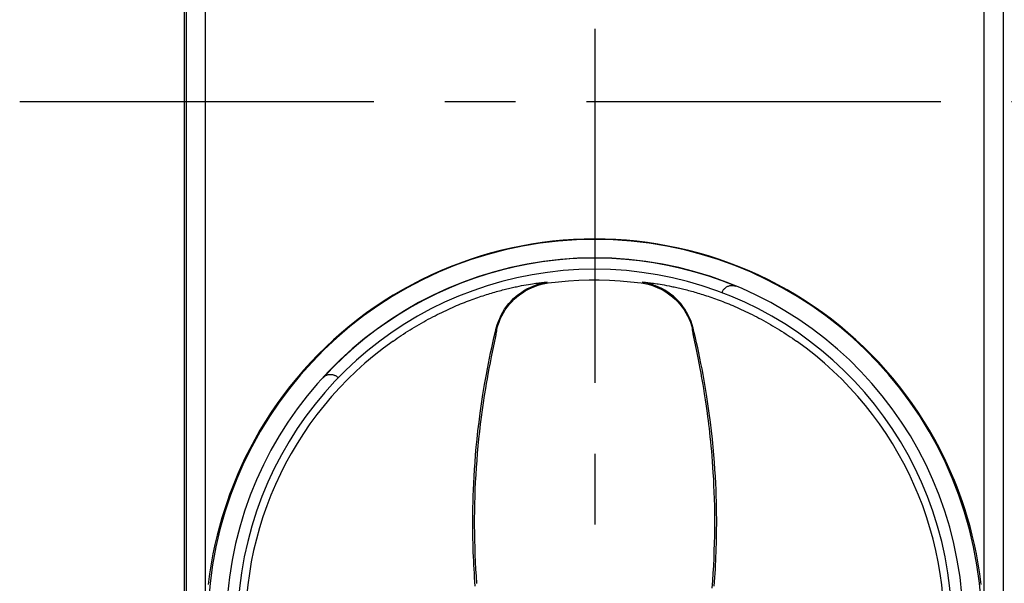
# Model space of a CAD drawing. Units: millimetres. Extents: x 0 to 841, y 0 to 594.
# Drawn here: x 143 to 191, y 196 to 224 of the extents above; entities that cross this region are included whole.
import ezdxf

# ---------------------------------------------------------------- set-up
doc = ezdxf.new("R2010")
doc.units = ezdxf.units.MM
doc.header["$LTSCALE"] = 46.255
doc.linetypes.add('CENTER', pattern=[0.6, 0.375, -0.075, 0.075, -0.075])
doc.layers.get('0').update_dxf_attribs({"linetype": 'CONTINUOUS'})
doc.layers.add('0002_ASM_ALL_AXES', color=7, linetype='CONTINUOUS')
doc.layers.add('002_PRT_ALL_AXES', color=7, linetype='CONTINUOUS')

msp = doc.modelspace()

# ---------------------------------------------------------------- linework, layer by layer
at = {"color": 7, "linetype": 'CONTINUOUS'}
for p, q in [((150.938, 230.456), (150.938, 134.075)), ((151.046, 230.38), (151.046, 134.014)), ((191.046, 230.38), (191.046, 133.809)), ((166.939, 212.626), (166.434, 212.507)), ((167.446, 212.731), (166.939, 212.626)), ((167.955, 212.822), (167.446, 212.731)), ((168.467, 212.899), (167.955, 212.822)), ((168.981, 212.962), (168.467, 212.899)), ((169.496, 213.011), (168.981, 212.962)), ((170.012, 213.046), (169.496, 213.011)), ((170.529, 213.067), (170.012, 213.046)), ((171.046, 213.074), (170.529, 213.067)), ((171.564, 213.067), (171.046, 213.074)), ((172.08, 213.046), (171.564, 213.067)), ((172.597, 213.011), (172.08, 213.046)), ((173.112, 212.962), (172.597, 213.011)), ((173.625, 212.899), (173.112, 212.962)), ((174.137, 212.822), (173.625, 212.899)), ((174.647, 212.731), (174.137, 212.822)), ((175.154, 212.626), (174.647, 212.731)), ((175.658, 212.507), (175.154, 212.626)), ((165.435, 212.229), (164.941, 212.069)), ((165.933, 212.375), (165.435, 212.229)), ((166.434, 212.507), (165.933, 212.375)), ((176.16, 212.375), (175.658, 212.507)), ((176.658, 212.229), (176.16, 212.375)), ((177.151, 212.069), (176.658, 212.229)), ((163.968, 211.71), (163.488, 211.51)), ((164.452, 211.896), (163.968, 211.71)), ((164.941, 212.069), (164.452, 211.896)), ((177.64, 211.896), (177.151, 212.069)), ((178.125, 211.71), (177.64, 211.896)), ((178.604, 211.51), (178.125, 211.71)), ((163.014, 211.297), (162.545, 211.071)), ((163.488, 211.51), (163.014, 211.297)), ((179.079, 211.297), (178.604, 211.51)), ((179.548, 211.071), (179.079, 211.297)), ((162.083, 210.833), (161.627, 210.582)), ((162.545, 211.071), (162.083, 210.833)), ((177.425, 210.67), (177.451, 210.692)), ((177.451, 210.692), (177.477, 210.712)), ((177.477, 210.712), (177.505, 210.73)), ((177.505, 210.73), (177.535, 210.746)), ((177.535, 210.746), (177.565, 210.76)), ((177.565, 210.76), (177.596, 210.773)), ((177.596, 210.773), (177.628, 210.783)), ((177.628, 210.783), (177.661, 210.791)), ((177.661, 210.791), (177.694, 210.796)), ((177.694, 210.796), (177.727, 210.8)), ((177.727, 210.8), (177.76, 210.801)), ((177.76, 210.801), (177.793, 210.8)), ((177.793, 210.8), (177.826, 210.797)), ((177.826, 210.797), (177.859, 210.792)), ((177.859, 210.792), (177.891, 210.784)), ((177.891, 210.784), (177.922, 210.775)), ((177.922, 210.775), (177.954, 210.763)), ((180.01, 210.833), (179.548, 211.071)), ((180.466, 210.582), (180.01, 210.833)), ((161.178, 210.318), (160.737, 210.042)), ((161.627, 210.582), (161.178, 210.318)), ((177.281, 210.442), (177.296, 210.48)), ((177.296, 210.48), (177.309, 210.511)), ((177.309, 210.511), (177.323, 210.54)), ((177.323, 210.54), (177.34, 210.569)), ((177.34, 210.569), (177.359, 210.596)), ((177.359, 210.596), (177.379, 210.622)), ((177.379, 210.622), (177.402, 210.647)), ((177.402, 210.647), (177.425, 210.67)), ((180.914, 210.318), (180.466, 210.582)), ((181.356, 210.042), (180.914, 210.318)), ((160.303, 209.754), (159.876, 209.454)), ((160.737, 210.042), (160.303, 209.754)), ((181.79, 209.754), (181.356, 210.042)), ((182.217, 209.454), (181.79, 209.754)), ((159.876, 209.454), (159.458, 209.142)), ((182.635, 209.142), (182.217, 209.454)), ((159.049, 208.819), (158.649, 208.485)), ((159.458, 209.142), (159.049, 208.819)), ((183.044, 208.819), (182.635, 209.142)), ((183.444, 208.485), (183.044, 208.819)), ((158.649, 208.485), (158.258, 208.14)), ((183.835, 208.14), (183.444, 208.485)), ((158.258, 208.14), (157.877, 207.784)), ((184.216, 207.784), (183.835, 208.14)), ((157.505, 207.418), (157.144, 207.042)), ((157.877, 207.784), (157.505, 207.418)), ((184.588, 207.418), (184.216, 207.784)), ((184.949, 207.042), (184.588, 207.418)), ((157.144, 207.042), (156.793, 206.656)), ((185.3, 206.656), (184.949, 207.042)), ((156.793, 206.656), (156.454, 206.262)), ((157.794, 206.329), (157.82, 206.349)), ((157.82, 206.349), (157.847, 206.368)), ((157.847, 206.368), (157.876, 206.384)), ((157.876, 206.384), (157.905, 206.399)), ((157.905, 206.399), (157.936, 206.412)), ((157.936, 206.412), (157.967, 206.423)), ((157.967, 206.423), (157.999, 206.432)), ((157.999, 206.432), (158.032, 206.438)), ((158.032, 206.438), (158.065, 206.443)), ((158.065, 206.443), (158.099, 206.445)), ((158.099, 206.445), (158.132, 206.445)), ((158.132, 206.445), (158.166, 206.442)), ((158.166, 206.442), (158.199, 206.438)), ((158.199, 206.438), (158.232, 206.431)), ((158.232, 206.431), (158.264, 206.422)), ((158.264, 206.422), (158.295, 206.411)), ((158.295, 206.411), (158.325, 206.398)), ((158.325, 206.398), (158.355, 206.383)), ((158.355, 206.383), (158.384, 206.366)), ((158.384, 206.366), (158.411, 206.348)), ((158.411, 206.348), (158.437, 206.327)), ((185.639, 206.262), (185.3, 206.656)), ((156.125, 205.858), (155.807, 205.445)), ((156.454, 206.262), (156.125, 205.858)), ((157.745, 206.283), (157.769, 206.307)), ((157.769, 206.307), (157.794, 206.329)), ((158.437, 206.327), (158.461, 206.305)), ((158.461, 206.305), (158.49, 206.277)), ((185.968, 205.858), (185.639, 206.262)), ((186.285, 205.445), (185.968, 205.858)), ((155.807, 205.445), (155.501, 205.023)), ((186.591, 205.023), (186.285, 205.445)), ((155.501, 205.023), (155.207, 204.594)), ((186.886, 204.594), (186.591, 205.023)), ((155.207, 204.594), (154.925, 204.157)), ((187.167, 204.157), (186.886, 204.594)), ((154.925, 204.157), (154.656, 203.713)), ((187.437, 203.713), (187.167, 204.157)), ((154.656, 203.713), (154.398, 203.262)), ((187.694, 203.262), (187.437, 203.713)), ((154.398, 203.262), (154.154, 202.805)), ((187.939, 202.805), (187.694, 203.262)), ((154.154, 202.805), (153.922, 202.341)), ((188.171, 202.341), (187.939, 202.805)), ((153.922, 202.341), (153.702, 201.87)), ((188.39, 201.87), (188.171, 202.341)), ((153.57, 201.569), (153.437, 201.251)), ((153.702, 201.87), (153.57, 201.569)), ((188.523, 201.569), (188.39, 201.87)), ((188.656, 201.251), (188.523, 201.569)), ((153.437, 201.251), (153.303, 200.917)), ((188.789, 200.918), (188.656, 201.251)), ((153.171, 200.567), (153.041, 200.199)), ((153.303, 200.917), (153.171, 200.567)), ((188.922, 200.567), (188.789, 200.918)), ((189.052, 200.2), (188.922, 200.567)), ((153.041, 200.199), (152.913, 199.816)), ((189.179, 199.816), (189.052, 200.2)), ((152.913, 199.816), (152.79, 199.416)), ((189.303, 199.416), (189.179, 199.816)), ((152.79, 199.416), (152.671, 199)), ((189.422, 199), (189.303, 199.416)), ((152.671, 199), (152.558, 198.567)), ((189.534, 198.567), (189.422, 199)), ((152.558, 198.567), (152.452, 198.116)), ((189.641, 198.116), (189.534, 198.567)), ((152.452, 198.116), (152.354, 197.649)), ((189.739, 197.649), (189.641, 198.116)), ((152.354, 197.649), (152.266, 197.168)), ((189.827, 197.168), (189.739, 197.649)), ((152.266, 197.168), (152.187, 196.671)), ((189.906, 196.671), (189.827, 197.168)), ((152.187, 196.671), (152.121, 196.161)), ((189.972, 196.161), (189.906, 196.671))]:
    msp.add_line(p, q, dxfattribs=at)
at = {"color": 9, "linetype": 'CONTINUOUS'}
for p, q in [((151.992, 194.103), (151.992, 224.808)), ((190.101, 224.808), (190.101, 194.103)), ((166.888, 210.667), (166.956, 210.683)), ((166.956, 210.683), (167.024, 210.698)), ((167.024, 210.698), (167.091, 210.713)), ((167.091, 210.713), (167.157, 210.727)), ((167.157, 210.727), (167.221, 210.741)), ((167.221, 210.741), (167.347, 210.767)), ((167.347, 210.767), (167.468, 210.791)), ((167.468, 210.791), (167.583, 210.813)), ((167.583, 210.813), (167.694, 210.833)), ((167.694, 210.833), (167.799, 210.851)), ((167.762, 210.65), (167.915, 210.724)), ((167.797, 210.616), (167.951, 210.69)), ((167.799, 210.851), (167.899, 210.868)), ((167.899, 210.868), (167.993, 210.882)), ((167.915, 210.724), (168.072, 210.789)), ((167.951, 210.69), (168.108, 210.755)), ((167.993, 210.882), (168.081, 210.896)), ((168.072, 210.789), (168.233, 210.845)), ((168.081, 210.896), (168.164, 210.907)), ((168.108, 210.755), (168.269, 210.81)), ((168.164, 210.907), (168.242, 210.918)), ((168.233, 210.845), (168.397, 210.892)), ((168.242, 210.918), (168.313, 210.927)), ((168.269, 210.81), (168.433, 210.857)), ((168.313, 210.927), (168.379, 210.935)), ((168.379, 210.935), (168.439, 210.941)), ((168.397, 210.892), (168.563, 210.929)), ((168.433, 210.857), (168.599, 210.894)), ((168.439, 210.941), (168.493, 210.947)), ((168.493, 210.947), (168.518, 210.949)), ((168.518, 210.949), (168.542, 210.951)), ((168.542, 210.951), (168.564, 210.953)), ((168.563, 210.929), (168.73, 210.957)), ((168.564, 210.953), (168.584, 210.955)), ((168.584, 210.955), (168.604, 210.957)), ((168.599, 210.894), (168.768, 210.922)), ((168.604, 210.957), (168.621, 210.958)), ((168.621, 210.958), (168.638, 210.959)), ((168.638, 210.959), (168.653, 210.96)), ((168.653, 210.96), (168.667, 210.96)), ((168.667, 210.96), (168.679, 210.961)), ((168.679, 210.961), (168.69, 210.961)), ((168.69, 210.961), (168.7, 210.961)), ((168.7, 210.961), (168.708, 210.961)), ((168.708, 210.961), (168.715, 210.96)), ((168.715, 210.96), (168.721, 210.96)), ((168.721, 210.96), (168.725, 210.959)), ((168.725, 210.959), (168.728, 210.958)), ((168.728, 210.958), (168.73, 210.957)), ((168.768, 210.922), (169.265, 210.981)), ((169.265, 210.981), (169.765, 211.026)), ((169.765, 211.026), (170.266, 211.057)), ((170.266, 211.057), (170.767, 211.072)), ((170.767, 211.072), (171.268, 211.073)), ((171.268, 211.073), (171.775, 211.059)), ((171.775, 211.059), (172.288, 211.029)), ((172.288, 211.029), (172.804, 210.984)), ((172.804, 210.984), (173.325, 210.922)), ((173.325, 210.922), (173.493, 210.894)), ((173.362, 210.957), (173.364, 210.958)), ((173.53, 210.929), (173.362, 210.957)), ((173.364, 210.958), (173.367, 210.959)), ((173.367, 210.959), (173.372, 210.96)), ((173.372, 210.96), (173.378, 210.96)), ((173.378, 210.96), (173.385, 210.961)), ((173.385, 210.961), (173.393, 210.961)), ((173.393, 210.961), (173.403, 210.961)), ((173.403, 210.961), (173.414, 210.961)), ((173.414, 210.961), (173.426, 210.96)), ((173.426, 210.96), (173.44, 210.96)), ((173.44, 210.96), (173.455, 210.959)), ((173.455, 210.959), (173.471, 210.958)), ((173.471, 210.958), (173.489, 210.957)), ((173.489, 210.957), (173.508, 210.955)), ((173.493, 210.894), (173.66, 210.857)), ((173.508, 210.955), (173.529, 210.953)), ((173.529, 210.953), (173.551, 210.951)), ((173.696, 210.892), (173.53, 210.929)), ((173.551, 210.951), (173.575, 210.949)), ((173.575, 210.949), (173.6, 210.947)), ((173.6, 210.947), (173.654, 210.941)), ((173.654, 210.941), (173.714, 210.935)), ((173.66, 210.857), (173.823, 210.81)), ((173.86, 210.845), (173.696, 210.892)), ((173.714, 210.935), (173.779, 210.927)), ((173.779, 210.927), (173.851, 210.918)), ((173.823, 210.81), (173.985, 210.755)), ((173.851, 210.918), (173.928, 210.907)), ((174.02, 210.789), (173.86, 210.845)), ((173.928, 210.907), (174.011, 210.896)), ((173.985, 210.755), (174.142, 210.69)), ((174.011, 210.896), (174.1, 210.882)), ((174.178, 210.724), (174.02, 210.789)), ((174.1, 210.882), (174.146, 210.875)), ((174.142, 210.69), (174.296, 210.616)), ((174.146, 210.875), (174.243, 210.86)), ((174.331, 210.65), (174.178, 210.724)), ((174.243, 210.86), (174.346, 210.842)), ((174.346, 210.842), (174.453, 210.823)), ((174.453, 210.823), (174.567, 210.802)), ((174.567, 210.802), (174.685, 210.779)), ((174.685, 210.779), (174.808, 210.755)), ((174.808, 210.755), (174.871, 210.741)), ((174.871, 210.741), (174.936, 210.727)), ((174.936, 210.727), (175.002, 210.713)), ((175.002, 210.713), (175.069, 210.698)), ((175.069, 210.698), (175.136, 210.683)), ((175.136, 210.683), (175.205, 210.667)), ((165.23, 210.18), (165.319, 210.211)), ((165.319, 210.211), (165.407, 210.241)), ((165.407, 210.241), (165.493, 210.27)), ((165.493, 210.27), (165.579, 210.299)), ((165.579, 210.299), (165.664, 210.326)), ((165.664, 210.326), (165.747, 210.353)), ((165.747, 210.353), (165.83, 210.379)), ((165.83, 210.379), (165.912, 210.404)), ((165.912, 210.404), (165.993, 210.428)), ((165.993, 210.428), (166.072, 210.452)), ((166.072, 210.452), (166.151, 210.474)), ((166.151, 210.474), (166.229, 210.497)), ((166.229, 210.497), (166.306, 210.518)), ((166.306, 210.518), (166.382, 210.539)), ((166.382, 210.539), (166.457, 210.559)), ((166.457, 210.559), (166.531, 210.578)), ((166.531, 210.578), (166.604, 210.597)), ((166.604, 210.597), (166.676, 210.615)), ((166.676, 210.615), (166.747, 210.633)), ((166.747, 210.633), (166.818, 210.65)), ((166.818, 210.65), (166.888, 210.667)), ((167.071, 210.159), (167.198, 210.272)), ((167.105, 210.124), (167.231, 210.238)), ((167.198, 210.272), (167.331, 210.379)), ((167.231, 210.238), (167.364, 210.344)), ((167.331, 210.379), (167.469, 210.477)), ((167.364, 210.344), (167.503, 210.443)), ((167.469, 210.477), (167.613, 210.568)), ((167.503, 210.443), (167.648, 210.534)), ((167.613, 210.568), (167.762, 210.65)), ((167.648, 210.534), (167.797, 210.616)), ((174.296, 210.616), (174.445, 210.534)), ((174.48, 210.568), (174.331, 210.65)), ((174.445, 210.534), (174.589, 210.443)), ((174.624, 210.477), (174.48, 210.568)), ((174.589, 210.443), (174.728, 210.344)), ((174.762, 210.379), (174.624, 210.477)), ((174.728, 210.344), (174.861, 210.238)), ((174.895, 210.272), (174.762, 210.379)), ((174.861, 210.238), (174.988, 210.124)), ((175.021, 210.159), (174.895, 210.272)), ((175.205, 210.667), (175.275, 210.65)), ((175.275, 210.65), (175.345, 210.633)), ((175.345, 210.633), (175.417, 210.615)), ((175.417, 210.615), (175.489, 210.597)), ((175.489, 210.597), (175.562, 210.578)), ((175.562, 210.578), (175.636, 210.559)), ((175.636, 210.559), (175.711, 210.539)), ((175.711, 210.539), (175.787, 210.518)), ((175.787, 210.518), (175.864, 210.497)), ((175.864, 210.497), (175.942, 210.474)), ((175.942, 210.474), (176.021, 210.452)), ((176.021, 210.452), (176.1, 210.428)), ((176.1, 210.428), (176.181, 210.404)), ((176.181, 210.404), (176.263, 210.379)), ((176.263, 210.379), (176.345, 210.353)), ((176.345, 210.353), (176.429, 210.326)), ((176.429, 210.326), (176.514, 210.299)), ((176.514, 210.299), (176.599, 210.27)), ((176.599, 210.27), (176.686, 210.241)), ((176.686, 210.241), (176.774, 210.211)), ((176.774, 210.211), (176.863, 210.18)), ((163.975, 209.677), (164.078, 209.723)), ((164.078, 209.723), (164.18, 209.767)), ((164.18, 209.767), (164.281, 209.811)), ((164.281, 209.811), (164.38, 209.853)), ((164.38, 209.853), (164.479, 209.894)), ((164.479, 209.894), (164.577, 209.933)), ((164.577, 209.933), (164.674, 209.972)), ((164.674, 209.972), (164.769, 210.009)), ((164.769, 210.009), (164.863, 210.045)), ((164.863, 210.045), (164.957, 210.08)), ((164.957, 210.08), (165.049, 210.115)), ((165.049, 210.115), (165.14, 210.148)), ((165.14, 210.148), (165.23, 210.18)), ((166.636, 209.638), (166.733, 209.777)), ((166.668, 209.603), (166.766, 209.742)), ((166.733, 209.777), (166.839, 209.911)), ((166.766, 209.742), (166.871, 209.876)), ((166.839, 209.911), (166.952, 210.038)), ((166.871, 209.876), (166.984, 210.003)), ((166.952, 210.038), (167.071, 210.159)), ((166.984, 210.003), (167.105, 210.124)), ((174.988, 210.124), (175.108, 210.003)), ((175.141, 210.038), (175.021, 210.159)), ((175.108, 210.003), (175.221, 209.876)), ((175.254, 209.911), (175.141, 210.038)), ((175.221, 209.876), (175.327, 209.742)), ((175.36, 209.777), (175.254, 209.911)), ((175.327, 209.742), (175.425, 209.602)), ((175.457, 209.638), (175.36, 209.777)), ((176.863, 210.18), (176.953, 210.148)), ((176.953, 210.148), (177.044, 210.115)), ((177.044, 210.115), (177.136, 210.08)), ((177.136, 210.08), (177.229, 210.045)), ((177.229, 210.045), (177.324, 210.009)), ((177.324, 210.009), (177.419, 209.972)), ((177.419, 209.972), (177.516, 209.933)), ((177.516, 209.933), (177.613, 209.894)), ((177.613, 209.894), (177.712, 209.853)), ((177.712, 209.853), (177.812, 209.811)), ((177.812, 209.811), (177.913, 209.767)), ((177.913, 209.767), (178.015, 209.723)), ((178.015, 209.723), (178.118, 209.677)), ((163.006, 209.203), (163.116, 209.261)), ((163.116, 209.261), (163.226, 209.318)), ((163.226, 209.318), (163.336, 209.373)), ((163.336, 209.373), (163.445, 209.427)), ((163.445, 209.427), (163.552, 209.48)), ((163.552, 209.48), (163.659, 209.531)), ((163.659, 209.531), (163.765, 209.581)), ((163.765, 209.581), (163.871, 209.63)), ((163.871, 209.63), (163.975, 209.677)), ((166.392, 209.19), (166.465, 209.344)), ((166.424, 209.154), (166.497, 209.308)), ((166.465, 209.344), (166.546, 209.494)), ((166.497, 209.308), (166.578, 209.458)), ((166.546, 209.494), (166.636, 209.638)), ((166.578, 209.458), (166.668, 209.603)), ((175.425, 209.602), (175.515, 209.458)), ((175.547, 209.494), (175.457, 209.638)), ((175.515, 209.458), (175.596, 209.308)), ((175.628, 209.344), (175.547, 209.494)), ((175.596, 209.308), (175.669, 209.154)), ((175.701, 209.19), (175.628, 209.344)), ((178.118, 209.677), (178.222, 209.63)), ((178.222, 209.63), (178.327, 209.581)), ((178.327, 209.581), (178.433, 209.531)), ((178.433, 209.531), (178.54, 209.48)), ((178.54, 209.48), (178.648, 209.427)), ((178.648, 209.427), (178.757, 209.373)), ((178.757, 209.373), (178.866, 209.318)), ((178.866, 209.318), (178.976, 209.261)), ((178.976, 209.261), (179.087, 209.203)), ((162.113, 208.694), (162.224, 208.762)), ((162.224, 208.762), (162.335, 208.828)), ((162.335, 208.828), (162.447, 208.893)), ((162.447, 208.893), (162.559, 208.958)), ((162.559, 208.958), (162.671, 209.021)), ((162.671, 209.021), (162.783, 209.083)), ((162.783, 209.083), (162.894, 209.144)), ((162.894, 209.144), (163.006, 209.203)), ((166.227, 208.708), (166.273, 208.872)), ((166.259, 208.67), (166.305, 208.835)), ((166.273, 208.872), (166.328, 209.033)), ((166.305, 208.835), (166.36, 208.996)), ((166.328, 209.033), (166.392, 209.19)), ((166.36, 208.996), (166.424, 209.154)), ((175.669, 209.154), (175.733, 208.996)), ((175.765, 209.033), (175.701, 209.19)), ((175.733, 208.996), (175.788, 208.835)), ((175.82, 208.872), (175.765, 209.033)), ((175.788, 208.835), (175.833, 208.67)), ((175.865, 208.708), (175.82, 208.872)), ((179.087, 209.203), (179.198, 209.144)), ((179.198, 209.144), (179.31, 209.083)), ((179.31, 209.083), (179.422, 209.021)), ((179.422, 209.021), (179.534, 208.958)), ((179.534, 208.958), (179.646, 208.893)), ((179.646, 208.893), (179.757, 208.828)), ((179.757, 208.828), (179.869, 208.762)), ((179.869, 208.762), (179.98, 208.694)), ((161.37, 208.213), (161.471, 208.282)), ((161.471, 208.282), (161.574, 208.351)), ((161.574, 208.351), (161.68, 208.42)), ((161.68, 208.42), (161.786, 208.489)), ((161.786, 208.489), (161.894, 208.558)), ((161.894, 208.558), (162.003, 208.627)), ((162.003, 208.627), (162.113, 208.694)), ((166.114, 208.234), (166.17, 208.473)), ((166.17, 208.473), (166.227, 208.708)), ((166.181, 208.223), (166.214, 208.383)), ((166.214, 208.383), (166.228, 208.457)), ((166.232, 208.702), (166.227, 208.708)), ((166.228, 208.457), (166.237, 208.505)), ((166.235, 208.699), (166.232, 208.702)), ((166.239, 208.694), (166.235, 208.699)), ((166.237, 208.505), (166.243, 208.533)), ((166.241, 208.691), (166.239, 208.694)), ((166.243, 208.689), (166.241, 208.691)), ((166.246, 208.686), (166.243, 208.689)), ((166.243, 208.533), (166.247, 208.558)), ((166.248, 208.684), (166.246, 208.686)), ((166.247, 208.558), (166.251, 208.581)), ((166.25, 208.681), (166.248, 208.684)), ((166.252, 208.679), (166.25, 208.681)), ((166.251, 208.581), (166.253, 208.591)), ((166.254, 208.676), (166.252, 208.679)), ((166.253, 208.591), (166.254, 208.601)), ((166.255, 208.674), (166.254, 208.676)), ((166.254, 208.601), (166.256, 208.61)), ((166.257, 208.672), (166.255, 208.674)), ((166.256, 208.61), (166.257, 208.618)), ((166.259, 208.67), (166.257, 208.672)), ((166.257, 208.618), (166.258, 208.626)), ((166.258, 208.626), (166.259, 208.633)), ((166.26, 208.67), (166.259, 208.67)), ((166.259, 208.633), (166.26, 208.639)), ((166.261, 208.669), (166.26, 208.67)), ((166.26, 208.645), (166.261, 208.65)), ((166.26, 208.639), (166.26, 208.645)), ((166.261, 208.667), (166.261, 208.669)), ((166.261, 208.665), (166.261, 208.667)), ((166.261, 208.662), (166.261, 208.665)), ((166.261, 208.659), (166.261, 208.662)), ((166.261, 208.655), (166.261, 208.659)), ((166.261, 208.65), (166.261, 208.655)), ((175.832, 208.668), (175.833, 208.67)), ((175.832, 208.666), (175.832, 208.668)), ((175.832, 208.664), (175.832, 208.666)), ((175.832, 208.66), (175.832, 208.664)), ((175.832, 208.656), (175.832, 208.66)), ((175.832, 208.652), (175.832, 208.656)), ((175.833, 208.647), (175.832, 208.652)), ((175.833, 208.67), (175.835, 208.672)), ((175.833, 208.67), (175.833, 208.67)), ((175.833, 208.641), (175.833, 208.647)), ((175.834, 208.634), (175.833, 208.641)), ((175.835, 208.627), (175.834, 208.634)), ((175.835, 208.672), (175.837, 208.674)), ((175.836, 208.619), (175.835, 208.627)), ((175.837, 208.61), (175.836, 208.619)), ((175.837, 208.674), (175.839, 208.676)), ((175.839, 208.601), (175.837, 208.61)), ((175.839, 208.676), (175.841, 208.679)), ((175.841, 208.59), (175.839, 208.601)), ((175.841, 208.679), (175.843, 208.681)), ((175.842, 208.58), (175.841, 208.59)), ((175.844, 208.568), (175.842, 208.58)), ((175.843, 208.681), (175.845, 208.684)), ((175.849, 208.543), (175.844, 208.568)), ((175.845, 208.684), (175.847, 208.686)), ((175.847, 208.686), (175.849, 208.689)), ((175.849, 208.689), (175.852, 208.691)), ((175.854, 208.514), (175.849, 208.543)), ((175.852, 208.691), (175.854, 208.694)), ((175.854, 208.694), (175.858, 208.699)), ((175.86, 208.483), (175.854, 208.514)), ((175.858, 208.699), (175.865, 208.708)), ((175.87, 208.43), (175.86, 208.483)), ((175.922, 208.473), (175.865, 208.708)), ((175.887, 208.349), (175.87, 208.43)), ((176.045, 207.577), (175.887, 208.349)), ((175.979, 208.234), (175.922, 208.473)), ((179.98, 208.694), (180.09, 208.627)), ((180.09, 208.627), (180.199, 208.558)), ((180.199, 208.558), (180.307, 208.489)), ((180.307, 208.489), (180.413, 208.42)), ((180.413, 208.42), (180.518, 208.351)), ((180.518, 208.351), (180.622, 208.282)), ((180.622, 208.282), (180.723, 208.213)), ((161.174, 208.076), (161.271, 208.145)), ((161.271, 208.145), (161.37, 208.213)), ((166.004, 207.746), (166.058, 207.991)), ((166.057, 207.619), (166.181, 208.223)), ((166.058, 207.991), (166.114, 208.234)), ((176.034, 207.991), (175.979, 208.234)), ((176.089, 207.746), (176.034, 207.991)), ((180.723, 208.213), (180.822, 208.145)), ((180.822, 208.145), (180.919, 208.076)), ((165.897, 207.243), (165.95, 207.498)), ((165.937, 207.007), (165.995, 207.307)), ((165.95, 207.498), (166.004, 207.746)), ((165.995, 207.307), (166.057, 207.619)), ((176.109, 207.256), (176.045, 207.577)), ((176.143, 207.497), (176.089, 207.746)), ((176.196, 207.243), (176.143, 207.497)), ((165.792, 206.715), (165.844, 206.982)), ((165.844, 206.982), (165.897, 207.243)), ((165.885, 206.737), (165.937, 207.007)), ((176.158, 207.002), (176.109, 207.256)), ((176.21, 206.728), (176.158, 207.002)), ((176.249, 206.982), (176.196, 207.243)), ((176.301, 206.715), (176.249, 206.982)), ((165.652, 205.946), (165.74, 206.443)), ((165.74, 206.443), (165.792, 206.715)), ((165.792, 206.224), (165.833, 206.454)), ((165.833, 206.454), (165.885, 206.737)), ((176.252, 206.497), (176.21, 206.728)), ((176.296, 206.256), (176.252, 206.497)), ((176.353, 206.443), (176.301, 206.715)), ((176.441, 205.946), (176.353, 206.443)), ((165.572, 205.464), (165.652, 205.946)), ((165.711, 205.754), (165.751, 205.993)), ((165.751, 205.993), (165.792, 206.224)), ((176.306, 206.195), (176.296, 206.256)), ((176.35, 205.946), (176.306, 206.195)), ((176.382, 205.756), (176.35, 205.946)), ((176.521, 205.464), (176.441, 205.946)), ((165.5, 204.996), (165.572, 205.464)), ((165.6, 205.053), (165.654, 205.404)), ((165.654, 205.404), (165.711, 205.754)), ((176.426, 205.488), (176.382, 205.756)), ((176.471, 205.197), (176.426, 205.488)), ((176.592, 204.996), (176.521, 205.464)), ((165.436, 204.544), (165.5, 204.996)), ((165.55, 204.702), (165.6, 205.053)), ((176.517, 204.884), (176.471, 205.197)), ((176.656, 204.544), (176.592, 204.996)), ((165.38, 204.107), (165.436, 204.544)), ((165.502, 204.351), (165.55, 204.702)), ((176.564, 204.549), (176.517, 204.884)), ((176.588, 204.372), (176.564, 204.549)), ((176.713, 204.107), (176.656, 204.544)), ((165.329, 203.684), (165.38, 204.107)), ((165.416, 203.647), (165.458, 204)), ((165.458, 204), (165.502, 204.351)), ((176.612, 204.188), (176.588, 204.372)), ((176.635, 203.997), (176.612, 204.188)), ((176.659, 203.799), (176.635, 203.997)), ((176.763, 203.684), (176.713, 204.107)), ((165.285, 203.276), (165.329, 203.684)), ((165.378, 203.294), (165.416, 203.647)), ((176.682, 203.593), (176.659, 203.799)), ((176.706, 203.38), (176.682, 203.593)), ((176.808, 203.275), (176.763, 203.684)), ((165.247, 202.882), (165.285, 203.276)), ((165.343, 202.941), (165.378, 203.294)), ((176.729, 203.157), (176.706, 203.38)), ((176.751, 202.926), (176.729, 203.157)), ((176.846, 202.881), (176.808, 203.275)), ((165.184, 202.136), (165.213, 202.502)), ((165.213, 202.502), (165.247, 202.882)), ((165.282, 202.233), (165.311, 202.587)), ((165.311, 202.587), (165.343, 202.941)), ((176.773, 202.685), (176.751, 202.926)), ((176.794, 202.434), (176.773, 202.685)), ((176.88, 202.501), (176.846, 202.881)), ((176.908, 202.135), (176.88, 202.501)), ((165.16, 201.783), (165.184, 202.136)), ((165.257, 201.878), (165.282, 202.233)), ((176.815, 202.172), (176.794, 202.434)), ((176.834, 201.9), (176.815, 202.172)), ((176.933, 201.782), (176.908, 202.135)), ((165.139, 201.442), (165.16, 201.783)), ((165.215, 201.169), (165.234, 201.524)), ((165.234, 201.524), (165.257, 201.878)), ((176.853, 201.615), (176.834, 201.9)), ((176.87, 201.316), (176.853, 201.615)), ((176.954, 201.441), (176.933, 201.782)), ((165.108, 200.798), (165.122, 201.114)), ((165.122, 201.114), (165.139, 201.442)), ((165.199, 200.814), (165.215, 201.169)), ((176.885, 201.005), (176.87, 201.316)), ((176.971, 201.113), (176.954, 201.441)), ((176.985, 200.796), (176.971, 201.113)), ((165.097, 200.492), (165.108, 200.798)), ((165.186, 200.459), (165.199, 200.814)), ((176.899, 200.681), (176.885, 201.005)), ((176.91, 200.343), (176.899, 200.681)), ((176.996, 200.49), (176.985, 200.796)), ((165.082, 199.911), (165.088, 200.196)), ((165.088, 200.196), (165.097, 200.492)), ((165.17, 199.748), (165.177, 200.103)), ((165.177, 200.103), (165.186, 200.459)), ((176.919, 199.992), (176.91, 200.343)), ((177.005, 200.195), (176.996, 200.49)), ((177.011, 199.91), (177.005, 200.195)), ((165.076, 199.369), (165.078, 199.636)), ((165.078, 199.636), (165.082, 199.911)), ((165.167, 199.393), (165.17, 199.748)), ((176.924, 199.635), (176.919, 199.992)), ((176.927, 199.273), (176.924, 199.635)), ((177.015, 199.634), (177.011, 199.91)), ((177.017, 199.367), (177.015, 199.634)), ((165.075, 199.111), (165.076, 199.369)), ((165.077, 198.862), (165.075, 199.111)), ((165.166, 199.037), (165.167, 199.393)), ((176.926, 198.905), (176.927, 199.273)), ((177.016, 198.86), (177.017, 199.109)), ((177.017, 199.109), (177.017, 199.367)), ((165.079, 198.621), (165.077, 198.862)), ((165.169, 198.682), (165.166, 199.037)), ((165.176, 198.327), (165.169, 198.682)), ((176.921, 198.537), (176.926, 198.905)), ((177.013, 198.618), (177.016, 198.86)), ((165.083, 198.388), (165.079, 198.621)), ((165.088, 198.162), (165.083, 198.388)), ((165.095, 197.943), (165.088, 198.162)), ((165.185, 197.972), (165.176, 198.327)), ((176.902, 197.803), (176.913, 198.17)), ((176.913, 198.17), (176.921, 198.537)), ((176.998, 197.94), (177.004, 198.159)), ((177.004, 198.159), (177.009, 198.385)), ((177.009, 198.385), (177.013, 198.618)), ((165.102, 197.732), (165.095, 197.943)), ((165.11, 197.524), (165.102, 197.732)), ((165.197, 197.617), (165.185, 197.972)), ((176.888, 197.437), (176.902, 197.803)), ((176.983, 197.52), (176.991, 197.729)), ((176.991, 197.729), (176.998, 197.94)), ((165.119, 197.319), (165.11, 197.524)), ((165.129, 197.116), (165.119, 197.319)), ((165.213, 197.263), (165.197, 197.617)), ((165.232, 196.909), (165.213, 197.263)), ((176.87, 197.071), (176.888, 197.437)), ((176.963, 197.111), (176.974, 197.314)), ((176.974, 197.314), (176.983, 197.52)), ((165.14, 196.912), (165.129, 197.116)), ((165.153, 196.704), (165.14, 196.912)), ((165.166, 196.496), (165.153, 196.704)), ((165.254, 196.555), (165.232, 196.909)), ((176.824, 196.34), (176.849, 196.705)), ((176.849, 196.705), (176.87, 197.071)), ((176.926, 196.489), (176.94, 196.698)), ((176.94, 196.698), (176.952, 196.906)), ((176.952, 196.906), (176.963, 197.111)), ((165.181, 196.287), (165.166, 196.496)), ((165.197, 196.077), (165.181, 196.287)), ((165.279, 196.201), (165.254, 196.555)), ((176.796, 195.975), (176.824, 196.34)), ((176.896, 196.07), (176.911, 196.28)), ((176.911, 196.28), (176.926, 196.489))]:
    msp.add_line(p, q, dxfattribs=at)
at = {"color": 7, "linetype": 'CONTINUOUS'}
for radius, start, end in [(18.953, 282.8419, 257.1611), (18.047, 285.3227, 254.6758), (18.035, 67.4804, 137.5196), (17.491, 292.4032, 247.5968)]:
    msp.add_arc((171.046, 194.103), radius, start, end, dxfattribs=at)
at = {"color": 9, "linetype": 'CONTINUOUS'}
for start, end in [(125.2421, 248.358), (291.642, 54.7579)]:
    msp.add_arc((171.046, 194.103), 17.109, start, end, dxfattribs=at)
at = {"layer": '0002_ASM_ALL_AXES', "color": 2, "linetype": 'CENTER'}
msp.add_line((171.046, 334.388), (171.046, 196.218), dxfattribs=at)
at = {"layer": '002_PRT_ALL_AXES', "color": 2, "linetype": 'CENTER'}
msp.add_line((142.89, 219.803), (224.692, 219.803), dxfattribs=at)

doc.saveas('drawing.dxf')
